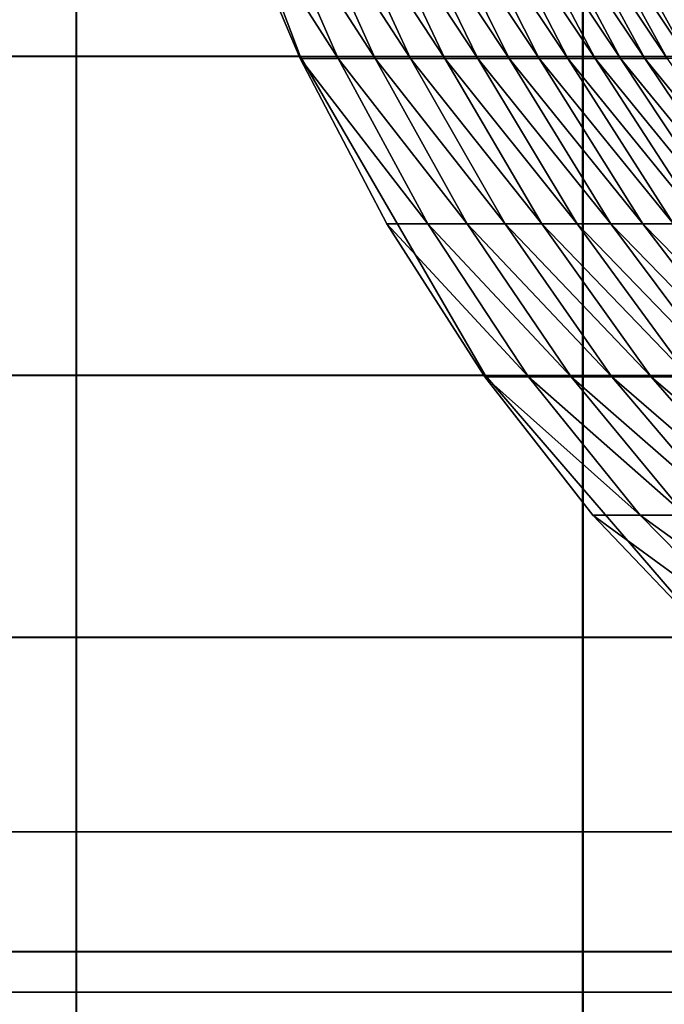
# Model space of a CAD drawing. Units: metres. Extents: x -5 to 5.5, y -1.9 to 3.
# Drawn here: x -0.2 to -0.1, y -1.4 to -1.3 of the extents above; entities that cross this region are included whole.
import ezdxf

# ---------------------------------------------------------------- set-up
doc = ezdxf.new("R2010")
doc.units = ezdxf.units.M

msp = doc.modelspace()

# ---------------------------------------------------------------- linework, layer by layer
at = {"layer": 'Curve.2'}
for points in [[(0.043936, -1.209482, 0.509458), (0.041794, -1.24021, 0.507316), (0.035455, -1.269757, 0.500976), (0.025161, -1.296986, 0.490682), (0.011309, -1.320853, 0.47683), (-0.005569, -1.340438, 0.459951), (-0.024824, -1.354991, 0.440695), (-0.045717, -1.363951, 0.419801), (-0.067444, -1.366975, 0.398073), (-0.089171, -1.363945, 0.376345), (-0.110062, -1.35498, 0.355453), (-0.129316, -1.340422, 0.336198), (-0.146191, -1.320831, 0.319322), (-0.160039, -1.296961, 0.305473), (-0.170329, -1.269729, 0.295183), (-0.176665, -1.240181, 0.288847), (-0.178803, -1.209452, 0.286709)], [(-0.178757, -1.209846, 0.287187), (-0.178223, -1.225233, 0.287722), (-0.176624, -1.240486, 0.28932), (-0.173976, -1.255444, 0.291969), (-0.170304, -1.269963, 0.295641), (-0.165643, -1.283903, 0.300302), (-0.160039, -1.29713, 0.305906), (-0.153544, -1.309516, 0.312401), (-0.146223, -1.320942, 0.319722), (-0.138145, -1.331299, 0.327801), (-0.129389, -1.340486, 0.336558), (-0.120037, -1.348414, 0.345909), (-0.110182, -1.355008, 0.355766), (-0.099916, -1.360205, 0.366031), (-0.08934, -1.363953, 0.376608), (-0.078556, -1.366217, 0.387393), (-0.067666, -1.366975, 0.398283), (-0.056776, -1.36622, 0.409174), (-0.045991, -1.363959, 0.419959), (-0.035414, -1.360213, 0.430536)]]:
    msp.add_polyline3d(points, dxfattribs=at)
for points in [[(-0.170329, -1.269729, 0.295183), (-0.160039, -1.296961, 0.305473), (-0.478238, -1.296961, 0.623686), (-0.488528, -1.269729, 0.613396)], [(0.025161, -1.296986, 0.490682), (0.035455, -1.269757, 0.500976), (-0.282744, -1.269757, 0.819189), (-0.293037, -1.296986, 0.808895)], [(-0.165643, -1.283903, 0.300302), (-0.157189, -1.29713, 0.302966), (-0.160039, -1.29713, 0.305906)], [(-0.165643, -1.283903, 0.300302), (-0.162967, -1.283903, 0.29754), (-0.157189, -1.29713, 0.302966)], [(-0.162967, -1.283903, 0.29754), (-0.154433, -1.29713, 0.299937), (-0.157189, -1.29713, 0.302966)], [(-0.162967, -1.283903, 0.29754), (-0.160378, -1.283903, 0.294696), (-0.154433, -1.29713, 0.299937)], [(-0.160378, -1.283903, 0.294696), (-0.151774, -1.29713, 0.296824), (-0.154433, -1.29713, 0.299937)], [(-0.160378, -1.283903, 0.294696), (-0.157881, -1.283903, 0.291771), (-0.151774, -1.29713, 0.296824)], [(-0.157881, -1.283903, 0.291771), (-0.149214, -1.29713, 0.293628), (-0.151774, -1.29713, 0.296824)], [(-0.157881, -1.283903, 0.291771), (-0.155476, -1.283903, 0.28877), (-0.149214, -1.29713, 0.293628)], [(-0.155476, -1.283903, 0.28877), (-0.146755, -1.29713, 0.290353), (-0.149214, -1.29713, 0.293628)], [(-0.155476, -1.283903, 0.28877), (-0.153167, -1.283903, 0.285694), (-0.146755, -1.29713, 0.290353)], [(-0.153167, -1.283903, 0.285694), (-0.144401, -1.29713, 0.287003), (-0.146755, -1.29713, 0.290353)], [(-0.153167, -1.283903, 0.285694), (-0.150956, -1.283903, 0.282548), (-0.144401, -1.29713, 0.287003)], [(-0.150956, -1.283903, 0.282548), (-0.142152, -1.29713, 0.283581), (-0.144401, -1.29713, 0.287003)], [(-0.150956, -1.283903, 0.282548), (-0.148844, -1.283903, 0.279334), (-0.142152, -1.29713, 0.283581)], [(-0.148844, -1.283903, 0.279334), (-0.140013, -1.29713, 0.28009), (-0.142152, -1.29713, 0.283581)], [(-0.148844, -1.283903, 0.279334), (-0.146835, -1.283903, 0.276055), (-0.140013, -1.29713, 0.28009)], [(-0.146835, -1.283903, 0.276055), (-0.137984, -1.29713, 0.276533), (-0.140013, -1.29713, 0.28009)], [(-0.146835, -1.283903, 0.276055), (-0.144929, -1.283903, 0.272714), (-0.137984, -1.29713, 0.276533)], [(-0.144929, -1.283903, 0.272714), (-0.136068, -1.29713, 0.272914), (-0.137984, -1.29713, 0.276533)], [(-0.144929, -1.283903, 0.272714), (-0.143129, -1.283903, 0.269315), (-0.136068, -1.29713, 0.272914)], [(-0.143129, -1.283903, 0.269315), (-0.134266, -1.29713, 0.269237), (-0.136068, -1.29713, 0.272914)], [(-0.143129, -1.283903, 0.269315), (-0.141437, -1.283903, 0.265862), (-0.134266, -1.29713, 0.269237)], [(-0.141437, -1.283903, 0.265862), (-0.132581, -1.29713, 0.265505), (-0.134266, -1.29713, 0.269237)], [(-0.141437, -1.283903, 0.265862), (-0.139855, -1.283903, 0.262357), (-0.132581, -1.29713, 0.265505)], [(-0.139855, -1.283903, 0.262357), (-0.131014, -1.29713, 0.261722), (-0.132581, -1.29713, 0.265505)], [(-0.139855, -1.283903, 0.262357), (-0.138383, -1.283903, 0.258804), (-0.131014, -1.29713, 0.261722)], [(-0.138383, -1.283903, 0.258804), (-0.129566, -1.29713, 0.257892), (-0.131014, -1.29713, 0.261722)], [(-0.138383, -1.283903, 0.258804), (-0.137023, -1.283903, 0.255206), (-0.129566, -1.29713, 0.257892)], [(-0.137023, -1.283903, 0.255206), (-0.128239, -1.29713, 0.254018), (-0.129566, -1.29713, 0.257892)], [(-0.137023, -1.283903, 0.255206), (-0.135777, -1.283903, 0.251568), (-0.128239, -1.29713, 0.254018)], [(-0.135777, -1.283903, 0.251568), (-0.127035, -1.29713, 0.250104), (-0.128239, -1.29713, 0.254018)], [(-0.135777, -1.283903, 0.251568), (-0.134646, -1.283903, 0.247892), (-0.127035, -1.29713, 0.250104)], [(-0.134646, -1.283903, 0.247892), (-0.125954, -1.29713, 0.246154), (-0.127035, -1.29713, 0.250104)], [(-0.134646, -1.283903, 0.247892), (-0.133631, -1.283903, 0.244183), (-0.125954, -1.29713, 0.246154)], [(-0.133631, -1.283903, 0.244183), (-0.124998, -1.29713, 0.242173), (-0.125954, -1.29713, 0.246154)], [(-0.133631, -1.283903, 0.244183), (-0.132733, -1.283903, 0.240443), (-0.124998, -1.29713, 0.242173)], [(-0.160039, -1.296961, 0.305473), (-0.146191, -1.320831, 0.319322), (-0.464389, -1.320831, 0.637535), (-0.478238, -1.296961, 0.623686)], [(0.011309, -1.320853, 0.47683), (0.025161, -1.296986, 0.490682), (-0.293037, -1.296986, 0.808895), (-0.306889, -1.320853, 0.795042)], [(-0.160039, -1.29713, 0.305906), (-0.150494, -1.309516, 0.309253), (-0.153544, -1.309516, 0.312401)], [(-0.160039, -1.29713, 0.305906), (-0.157189, -1.29713, 0.302966), (-0.150494, -1.309516, 0.309253)], [(-0.157189, -1.29713, 0.302966), (-0.147544, -1.309516, 0.306011), (-0.150494, -1.309516, 0.309253)], [(-0.157189, -1.29713, 0.302966), (-0.154433, -1.29713, 0.299937), (-0.147544, -1.309516, 0.306011)], [(-0.154433, -1.29713, 0.299937), (-0.144698, -1.309516, 0.302678), (-0.147544, -1.309516, 0.306011)], [(-0.154433, -1.29713, 0.299937), (-0.151774, -1.29713, 0.296824), (-0.144698, -1.309516, 0.302678)], [(-0.151774, -1.29713, 0.296824), (-0.141957, -1.309516, 0.299257), (-0.144698, -1.309516, 0.302678)], [(-0.151774, -1.29713, 0.296824), (-0.149214, -1.29713, 0.293628), (-0.141957, -1.309516, 0.299257)], [(-0.149214, -1.29713, 0.293628), (-0.139325, -1.309516, 0.295752), (-0.141957, -1.309516, 0.299257)], [(-0.149214, -1.29713, 0.293628), (-0.146755, -1.29713, 0.290353), (-0.139325, -1.309516, 0.295752)], [(-0.146755, -1.29713, 0.290353), (-0.136805, -1.309516, 0.292166), (-0.139325, -1.309516, 0.295752)], [(-0.146755, -1.29713, 0.290353), (-0.144401, -1.29713, 0.287003), (-0.136805, -1.309516, 0.292166)], [(-0.144401, -1.29713, 0.287003), (-0.134398, -1.309516, 0.288503), (-0.136805, -1.309516, 0.292166)], [(-0.144401, -1.29713, 0.287003), (-0.142152, -1.29713, 0.283581), (-0.134398, -1.309516, 0.288503)], [(-0.142152, -1.29713, 0.283581), (-0.132108, -1.309516, 0.284765), (-0.134398, -1.309516, 0.288503)], [(-0.142152, -1.29713, 0.283581), (-0.140013, -1.29713, 0.28009), (-0.132108, -1.309516, 0.284765)], [(-0.140013, -1.29713, 0.28009), (-0.129936, -1.309516, 0.280958), (-0.132108, -1.309516, 0.284765)], [(-0.140013, -1.29713, 0.28009), (-0.137984, -1.29713, 0.276533), (-0.129936, -1.309516, 0.280958)], [(-0.137984, -1.29713, 0.276533), (-0.127885, -1.309516, 0.277084), (-0.129936, -1.309516, 0.280958)], [(-0.137984, -1.29713, 0.276533), (-0.136068, -1.29713, 0.272914), (-0.127885, -1.309516, 0.277084)], [(-0.136068, -1.29713, 0.272914), (-0.125956, -1.309516, 0.273148), (-0.127885, -1.309516, 0.277084)], [(-0.136068, -1.29713, 0.272914), (-0.134266, -1.29713, 0.269237), (-0.125956, -1.309516, 0.273148)], [(-0.134266, -1.29713, 0.269237), (-0.124153, -1.309516, 0.269153), (-0.125956, -1.309516, 0.273148)], [(-0.134266, -1.29713, 0.269237), (-0.132581, -1.29713, 0.265505), (-0.124153, -1.309516, 0.269153)], [(-0.153544, -1.309516, 0.312401), (-0.142947, -1.320942, 0.316341), (-0.146223, -1.320942, 0.319722)], [(-0.153544, -1.309516, 0.312401), (-0.150494, -1.309516, 0.309253), (-0.142947, -1.320942, 0.316341)], [(-0.150494, -1.309516, 0.309253), (-0.139778, -1.320942, 0.312859), (-0.142947, -1.320942, 0.316341)], [(-0.150494, -1.309516, 0.309253), (-0.147544, -1.309516, 0.306011), (-0.139778, -1.320942, 0.312859)], [(-0.147544, -1.309516, 0.306011), (-0.13672, -1.320942, 0.309278), (-0.139778, -1.320942, 0.312859)], [(-0.147544, -1.309516, 0.306011), (-0.144698, -1.309516, 0.302678), (-0.13672, -1.320942, 0.309278)], [(-0.144698, -1.309516, 0.302678), (-0.133776, -1.320942, 0.305604), (-0.13672, -1.320942, 0.309278)], [(-0.144698, -1.309516, 0.302678), (-0.141957, -1.309516, 0.299257), (-0.133776, -1.320942, 0.305604)], [(-0.141957, -1.309516, 0.299257), (-0.130949, -1.320942, 0.301838), (-0.133776, -1.320942, 0.305604)], [(-0.141957, -1.309516, 0.299257), (-0.139325, -1.309516, 0.295752), (-0.130949, -1.320942, 0.301838)], [(-0.139325, -1.309516, 0.295752), (-0.128242, -1.320942, 0.297986), (-0.130949, -1.320942, 0.301838)], [(-0.139325, -1.309516, 0.295752), (-0.136805, -1.309516, 0.292166), (-0.128242, -1.320942, 0.297986)], [(-0.136805, -1.309516, 0.292166), (-0.125657, -1.320942, 0.294051), (-0.128242, -1.320942, 0.297986)], [(-0.136805, -1.309516, 0.292166), (-0.134398, -1.309516, 0.288503), (-0.125657, -1.320942, 0.294051)], [(-0.134398, -1.309516, 0.288503), (-0.123196, -1.320942, 0.290036), (-0.125657, -1.320942, 0.294051)], [(-0.134398, -1.309516, 0.288503), (-0.132108, -1.309516, 0.284765), (-0.123196, -1.320942, 0.290036)], [(-0.146191, -1.320831, 0.319322), (-0.129316, -1.340422, 0.336198), (-0.447514, -1.340422, 0.654411), (-0.464389, -1.320831, 0.637535)], [(-0.005569, -1.340438, 0.459951), (0.011309, -1.320853, 0.47683), (-0.306889, -1.320853, 0.795042), (-0.323767, -1.340438, 0.778164)], [(-0.146223, -1.320942, 0.319722), (-0.134619, -1.331299, 0.324162), (-0.138145, -1.331299, 0.327801)], [(-0.146223, -1.320942, 0.319722), (-0.142947, -1.320942, 0.316341), (-0.134619, -1.331299, 0.324162)], [(-0.142947, -1.320942, 0.316341), (-0.131209, -1.331299, 0.320414), (-0.134619, -1.331299, 0.324162)], [(-0.142947, -1.320942, 0.316341), (-0.139778, -1.320942, 0.312859), (-0.131209, -1.331299, 0.320414)], [(-0.139778, -1.320942, 0.312859), (-0.127918, -1.331299, 0.316561), (-0.131209, -1.331299, 0.320414)], [(-0.139778, -1.320942, 0.312859), (-0.13672, -1.320942, 0.309278), (-0.127918, -1.331299, 0.316561)], [(-0.13672, -1.320942, 0.309278), (-0.12475, -1.331299, 0.312606), (-0.127918, -1.331299, 0.316561)], [(-0.13672, -1.320942, 0.309278), (-0.133776, -1.320942, 0.305604), (-0.12475, -1.331299, 0.312606)], [(-0.133776, -1.320942, 0.305604), (-0.121707, -1.331299, 0.308554), (-0.12475, -1.331299, 0.312606)], [(-0.133776, -1.320942, 0.305604), (-0.130949, -1.320942, 0.301838), (-0.121707, -1.331299, 0.308554)], [(-0.138145, -1.331299, 0.327801), (-0.125592, -1.340486, 0.332639), (-0.129389, -1.340486, 0.336558)], [(-0.138145, -1.331299, 0.327801), (-0.134619, -1.331299, 0.324162), (-0.125592, -1.340486, 0.332639)], [(-0.134619, -1.331299, 0.324162), (-0.12192, -1.340486, 0.328604), (-0.125592, -1.340486, 0.332639)], [(-0.134619, -1.331299, 0.324162), (-0.131209, -1.331299, 0.320414), (-0.12192, -1.340486, 0.328604)], [(-0.129316, -1.340422, 0.336198), (-0.110062, -1.35498, 0.355453), (-0.428261, -1.35498, 0.673665), (-0.447514, -1.340422, 0.654411)], [(-0.024824, -1.354991, 0.440695), (-0.005569, -1.340438, 0.459951), (-0.323767, -1.340438, 0.778164), (-0.343022, -1.354991, 0.758908)], [(-0.110062, -1.35498, 0.355453), (-0.089171, -1.363945, 0.376345), (-0.407369, -1.363945, 0.694558), (-0.428261, -1.35498, 0.673665)], [(-0.045717, -1.363951, 0.419801), (-0.024824, -1.354991, 0.440695), (-0.343022, -1.354991, 0.758908), (-0.363915, -1.363951, 0.738014)], [(-0.089171, -1.363945, 0.376345), (-0.067444, -1.366975, 0.398073), (-0.385642, -1.366975, 0.716286), (-0.407369, -1.363945, 0.694558)], [(-0.067444, -1.366975, 0.398073), (-0.045717, -1.363951, 0.419801), (-0.363915, -1.363951, 0.738014), (-0.385642, -1.366975, 0.716286)]]:
    msp.add_3dface(points, dxfattribs=at)
at = {"layer": 'Valves'}
for points in [[(-0.207881, -1.832102, 0.138873), (-0.176794, -1.832102, 0.17676), (-0.176794, 1.167906, 0.17676), (-0.207881, 1.167906, 0.138873)], [(-0.17676, -1.832102, -0.176794), (-0.207854, -1.832102, -0.138912), (-0.207854, 1.167906, -0.138912), (-0.17676, 1.167906, -0.176794)], [(-0.176794, -1.832102, 0.17676), (-0.138912, -1.832102, 0.207854), (-0.138912, 1.167906, 0.207854), (-0.176794, 1.167906, 0.17676)], [(-0.138873, -1.832102, -0.207881), (-0.17676, -1.832102, -0.176794), (-0.17676, 1.167906, -0.176794), (-0.138873, 1.167906, -0.207881)], [(-0.138912, -1.832102, 0.207854), (-0.095693, -1.832102, 0.230961), (-0.095693, 1.167906, 0.230961), (-0.138912, 1.167906, 0.207854)], [(-0.095649, -1.832102, -0.230979), (-0.138873, -1.832102, -0.207881), (-0.138873, 1.167906, -0.207881), (-0.095649, 1.167906, -0.230979)]]:
    msp.add_3dface(points, dxfattribs=at)

doc.saveas('drawing.dxf')
